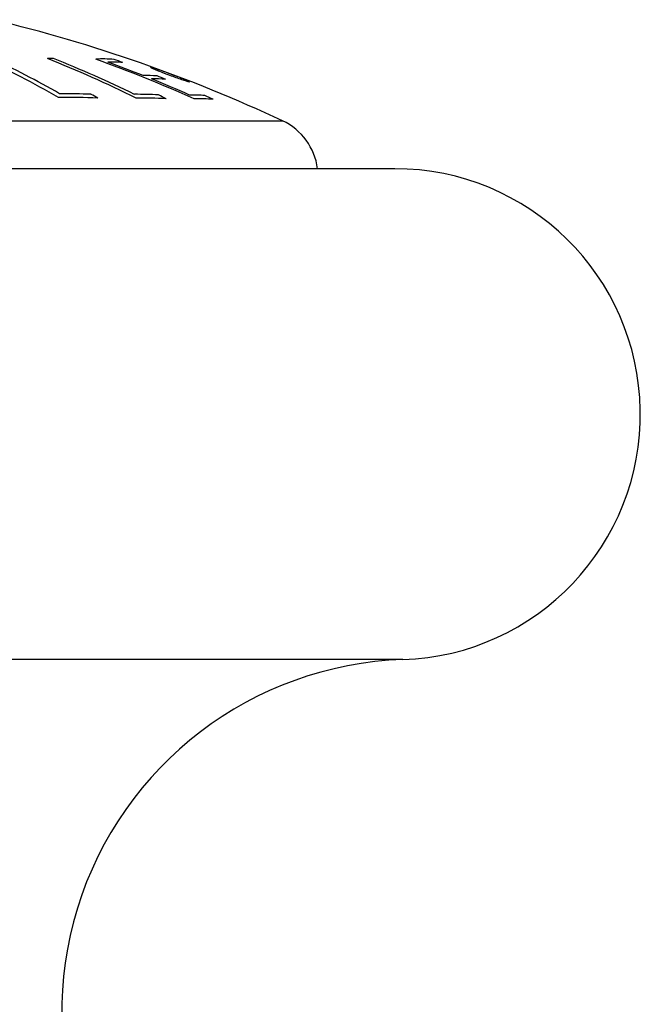
# Model space of a CAD drawing. Units: millimetres. Extents: x 19 to 893, y 28 to 880.
# Drawn here: x 457 to 467, y 617 to 633 of the extents above; entities that cross this region are included whole.
import ezdxf

# ---------------------------------------------------------------- set-up
doc = ezdxf.new("R2010")
doc.units = ezdxf.units.MM

msp = doc.modelspace()

# ---------------------------------------------------------------- linework, layer by layer
at = {"color": 7, "linetype": 'Continuous', "lineweight": 25}
for p, q in [((440.825, 631.667), (461.674, 631.667)), ((463.5, 630.888), (439, 630.888)), ((463.633, 622.891), (438.866, 622.891))]:
    msp.add_line(p, q, dxfattribs=at)
for centre, radius, start, end in [((451.25, 609.419), 24.569, 64.8948, 76.5623), ((450.355, 618.888), 15.229, 59.7753, 65.0143), ((450.498, 618.917), 15.197, 60.237, 65.0269), ((457.972, 626.275), 6.41, 90.288, 91.153), ((450.76, 614.923), 19.121, 63.514, 68.2566), ((450.865, 614.942), 19.101, 63.9281, 68.2604), ((458.736, 630.177), 2.499, 85.5386, 92.4074), ((451.016, 611.552), 22.452, 65.7565, 70.1741), ((451.343, 611.622), 22.372, 69.7979, 70.1745), ((451.092, 611.594), 22.409, 68.2358, 69.8028), ((458.873, 630.126), 2.499, 85.513, 91.0033), ((459.444, 629.929), 2.477, 85.7391, 90.9948), ((451.06, 611.517), 22.493, 66.1416, 67.8522), ((459.584, 629.888), 2.463, 85.7632, 91.0373), ((451.31, 611.588), 22.412, 67.8333, 68.2127), ((458.205, 621.371), 10.678, 87.5411, 90.9831), ((458.1, 621.408), 10.702, 87.5561, 90.3096), ((450.784, 618.497), 15.666, 59.8097, 60.2582), ((459.294, 625.857), 6.243, 86.7073, 90.3116), ((459.418, 625.812), 6.226, 86.6944, 91.1986), ((451.149, 614.724), 19.335, 63.5, 63.9102), ((460.202, 629.65), 2.438, 85.164, 91.0337), ((460.339, 629.596), 2.431, 85.1459, 92.457), ((451.288, 611.467), 22.54, 65.7512, 66.135), ((461.25, 630.762), 1, 7.2721, 64.8948), ((463.5, 626.888), 4, 271.9102, 90), ((463.825, 617.144), 5.75, 91.9102, 233.8185)]:
    msp.add_arc(centre, radius, start, end, dxfattribs=at)
for points, knots in [([(459.522, 632.542), (459.522, 632.541), (459.521, 632.538), (459.567, 632.517), (459.643, 632.486), (459.728, 632.452), (459.784, 632.431), (459.805, 632.423)], [0, 0, 0, 0, 0.220575, 0.441226, 0.661116, 0.879019, 1, 1, 1, 1]), ([(459.875, 632.42), (459.84, 632.434), (459.77, 632.46), (459.671, 632.495), (459.589, 632.523), (459.538, 632.539), (459.527, 632.541), (459.522, 632.542)], [0, 0, 0, 0, 0.205964, 0.411683, 0.624038, 0.844138, 1, 1, 1, 1]), ([(459.805, 632.423), (459.84, 632.41), (459.91, 632.384), (460.008, 632.349), (460.09, 632.321), (460.141, 632.305), (460.153, 632.303), (460.158, 632.302)], [0, 0, 0, 0, 0.205375, 0.410516, 0.622124, 0.841733, 1, 1, 1, 1]), ([(460.158, 632.302), (460.158, 632.303), (460.159, 632.306), (460.113, 632.327), (460.037, 632.358), (459.952, 632.391), (459.895, 632.413), (459.875, 632.42)], [0, 0, 0, 0, 0.220412, 0.440895, 0.660758, 0.878825, 1, 1, 1, 1])]:
    msp.add_open_spline(points, degree=3, knots=knots, dxfattribs=at)

doc.saveas('drawing.dxf')
